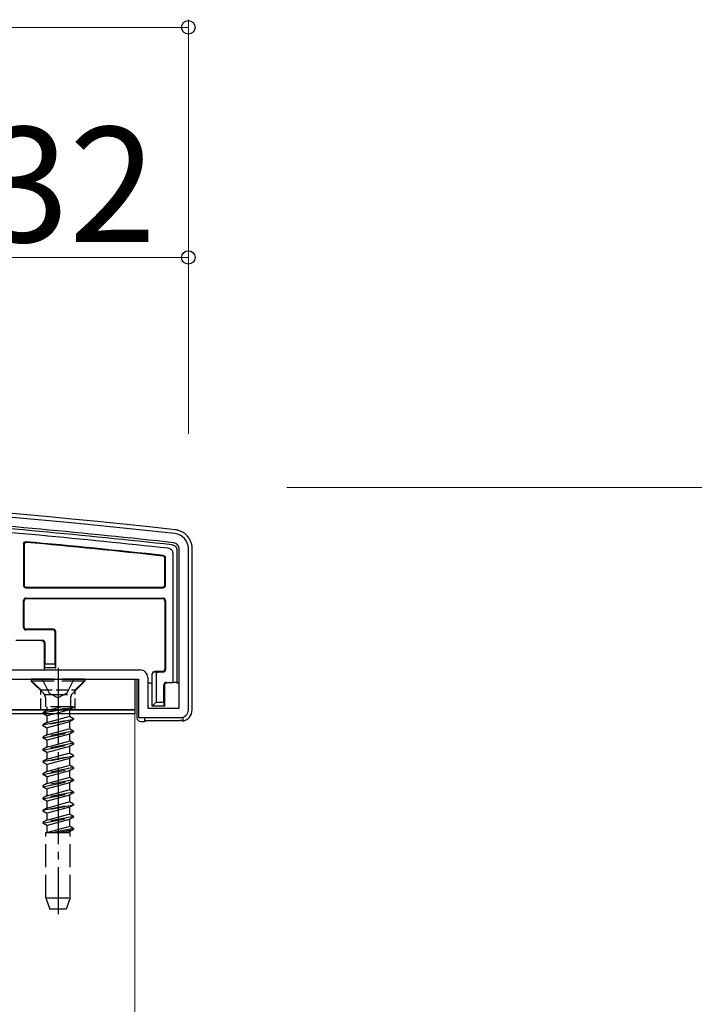
# Model space of a CAD drawing. Extents: x 0 to 1755, y 0 to 2615.
# Drawn here: x 300 to 388, y 2235 to 2363 of the extents above; entities that cross this region are included whole.
import ezdxf

# ---------------------------------------------------------------- set-up
doc = ezdxf.new("R2010")
doc.units = 0
doc.linetypes.add('YCENTER_1', pattern=[13, 10, -1, 1, -1])
doc.linetypes.add('YHIDDEN_1', pattern=[4, 3, -1])
for name, color, linetype, lineweight in [('YKK_11', 7, 'CONTINUOUS', 30), ('YKK_12', 2, 'CONTINUOUS', 13), ('YKK_13', 4, 'CONTINUOUS', 30), ('YKK_D', 6, 'CONTINUOUS', 13)]:
    doc.layers.add(name, color=color, linetype=linetype, lineweight=lineweight)
doc.styles.add('text-b', font='txt')

msp = doc.modelspace()

# ---------------------------------------------------------------- linework, layer by layer
at = {"layer": 'YKK_11', "linetype": 'ByBlock', "lineweight": -2, "ltscale": 0.5}
for p, q in [((320.8, 2273.2), (320.8, 2294)), ((322, 2273), (322, 2294)), ((298.7, 2278.2), (315.7, 2278.2)), ((294, 2277), (315.5, 2277)), ((315.5, 2277), (315.5, 2272)), ((316.7, 2277.2), (316.7, 2273.2)), ((316.7, 2273.2), (320.8, 2273.2)), ((315.5, 2272), (321, 2272))]:
    msp.add_line(p, q, dxfattribs=at)
for centre, radius, start, end in [((210.72, 1302), 1000, 83.71371, 89.92663), ((210.72, 1301.99), 998.81, 83.71371, 85.71659), ((320, 2294), 2, 0, 83.7137), ((320, 2294), 0.8, 360, 83.7137), ((315.7, 2277.2), 1, 0, 90), ((321, 2273), 1, 270, 360)]:
    msp.add_arc(centre, radius, start, end, dxfattribs=at)
at = {"layer": 'YKK_12'}
for p, q in [((315, 2272.5), (296.5, 2272.5)), ((315, 1452), (315, 2272.5))]:
    msp.add_line(p, q, dxfattribs=at)
at = {"layer": 'YKK_13'}
for p, q in [((300.5, 2294.62), (300.5, 2289.22)), ((300.58, 2294.54), (300.58, 2289.3)), ((320, 2276.58), (320, 2293.38)), ((320.5, 2293.82), (320.5, 2276.56)), ((322.5, 2273), (322.5, 2294)), ((318.92, 2289.3), (318.92, 2292.76)), ((319, 2289.22), (319, 2292.83)), ((300.8, 2288.92), (318.7, 2288.92)), ((300.88, 2289), (318.62, 2289)), ((300.5, 2283.72), (300.5, 2287.28)), ((300.58, 2283.8), (300.58, 2287.2)), ((300.8, 2287.58), (318.7, 2287.58)), ((300.88, 2287.5), (318.62, 2287.5)), ((318.92, 2287.2), (318.92, 2278.3)), ((319, 2287.28), (319, 2278.22)), ((304.32, 2283.42), (300.8, 2283.42)), ((304.4, 2283.5), (300.88, 2283.5)), ((304.62, 2279), (304.62, 2283.12)), ((304.7, 2278.5), (304.7, 2283.2)), ((299.5, 2282.08), (302.98, 2282.08)), ((303.2, 2281.7), (303.2, 2278.5)), ((303.2, 2281.7), (303.2, 2281.7)), ((303.28, 2281.78), (303.28, 2279)), ((303.26, 2278.5), (303.2, 2278.5)), ((303.2, 2278.5), (303.2, 2278.2)), ((303.26, 2278.5), (303.28, 2279)), ((304.64, 2278.5), (303.26, 2278.5)), ((303.28, 2279), (304.62, 2279)), ((304.62, 2279), (304.64, 2278.5)), ((304.64, 2278.5), (304.7, 2278.5)), ((318.62, 2278), (317.6, 2278)), ((317.6, 2277.94), (318.1, 2277.92)), ((318.7, 2277.92), (318.1, 2277.92)), ((265, 2277), (315, 2277)), ((303.2, 2277), (315.3, 2277)), ((315, 2277), (315, 2273)), ((315.3, 2277), (315.3, 2272)), ((317.3, 2277.64), (317.3, 2277.7)), ((317.3, 2273.5), (317.3, 2277.64)), ((317.3, 2277.64), (317.3, 2277.64)), ((317.8, 2277.62), (317.8, 2274)), ((319.1, 2276.58), (320, 2276.58)), ((320.5, 2276.56), (320, 2276.58)), ((320.5, 2276.56), (320.5, 2276.5)), ((317, 2276.5), (316.7, 2276.5)), ((318.8, 2274), (318.8, 2276.28)), ((318.89, 2276.19), (318.89, 2276.19)), ((318.89, 2276.19), (318.89, 2273.5)), ((320.8, 2276.5), (320.5, 2276.5)), ((317.3, 2273.5), (317.8, 2274)), ((317.8, 2274), (318.8, 2274)), ((318.8, 2274), (318.82, 2273.5)), ((315, 2273), (265, 2273)), ((265, 2273), (315, 2273)), ((315, 2273), (315, 2272.5)), ((318.82, 2273.5), (317.3, 2273.5)), ((318.82, 2273.5), (318.89, 2273.5)), ((315, 2272.5), (296.5, 2272.5)), ((315.8, 2271.5), (316.3, 2271.5)), ((316.3, 2272), (316.3, 2271.5)), ((316.3, 2271.5), (316.47, 2271.58)), ((316.76, 2271.59), (320.84, 2271.59)), ((321.3, 2272.05), (321.3, 2271.53))]:
    msp.add_line(p, q, dxfattribs=at)
at = {"layer": 'YKK_13', "linetype": 'YCENTER_1'}
msp.add_line((305, 2278.5), (305, 2246.34), dxfattribs=at)
at = {"layer": 'YKK_13', "linetype": 'YHIDDEN_1', "ltscale": 0.5}
for p, q in [((302.75, 2275.6), (301.35, 2277)), ((307.25, 2275.6), (308.65, 2277)), ((302.75, 2273), (302.75, 2275.6)), ((302.75, 2275.6), (307.25, 2275.6)), ((307.25, 2273), (307.25, 2275.6))]:
    msp.add_line(p, q, dxfattribs=at)
at = {"layer": 'YKK_13', "linetype": 'YHIDDEN_1'}
for p, q in [((308.5, 2277), (301.5, 2277)), ((301.5, 2277), (301.5, 2276.75)), ((308.5, 2276.75), (301.5, 2276.75)), ((301.5, 2276.75), (303.13, 2275.12)), ((302.95, 2277), (303.86, 2275.18)), ((307.05, 2277), (306.14, 2275.18)), ((308.5, 2276.75), (306.87, 2275.12)), ((308.5, 2277), (308.5, 2276.75)), ((303.23, 2275), (306.77, 2275)), ((303.37, 2274.55), (303.37, 2273.41)), ((303.86, 2275.18), (305, 2274.58)), ((306.14, 2275.18), (305, 2274.58)), ((306.63, 2274.55), (306.63, 2273.41)), ((303, 2272.62), (307, 2273.41)), ((307, 2273.31), (303, 2272.52)), ((303.52, 2272.92), (303, 2272.62)), ((307, 2273.41), (303.37, 2273.41)), ((303.52, 2273.41), (303.52, 2272.92)), ((303.52, 2272.92), (305.35, 2273.41)), ((306.48, 2273.01), (303.52, 2272.21)), ((307, 2273.31), (306.48, 2273.01)), ((306.48, 2273.01), (306.48, 2272.13)), ((307, 2273.41), (307, 2273.31)), ((303, 2272.62), (303, 2272.52)), ((303.52, 2272.21), (303, 2272.52)), ((303, 2271.03), (307, 2271.82)), ((307, 2271.72), (303, 2270.93)), ((303.52, 2272.21), (303.52, 2271.33)), ((303.52, 2271.33), (306.48, 2272.13)), ((306.48, 2271.42), (303.52, 2270.62)), ((307, 2271.82), (306.48, 2272.13)), ((307, 2271.72), (306.48, 2271.42)), ((306.48, 2271.42), (306.48, 2270.54)), ((307, 2271.82), (307, 2271.72)), ((303.52, 2271.33), (303, 2271.03)), ((303, 2271.03), (303, 2270.93)), ((303.52, 2270.62), (303, 2270.93)), ((307, 2270.23), (303, 2269.44)), ((303, 2269.34), (307, 2270.13)), ((303.52, 2270.62), (303.52, 2269.74)), ((303.52, 2269.74), (306.48, 2270.54)), ((307, 2270.23), (306.48, 2270.54)), ((307, 2270.13), (306.48, 2269.83)), ((307, 2270.23), (307, 2270.13)), ((303.52, 2269.74), (303, 2269.44)), ((303, 2269.44), (303, 2269.34)), ((303.52, 2269.03), (303, 2269.34)), ((306.48, 2269.83), (303.52, 2269.03)), ((303.52, 2269.03), (303.52, 2268.15)), ((303.52, 2268.15), (306.48, 2268.95)), ((306.48, 2269.83), (306.48, 2268.95)), ((307, 2268.64), (306.48, 2268.95)), ((307, 2268.64), (303, 2267.85)), ((303, 2267.75), (307, 2268.54)), ((303.52, 2268.15), (303, 2267.85)), ((303, 2267.85), (303, 2267.75)), ((303.52, 2267.44), (303, 2267.75)), ((306.48, 2268.24), (303.52, 2267.44)), ((307, 2268.54), (306.48, 2268.24)), ((306.48, 2268.24), (306.48, 2267.36)), ((307, 2268.64), (307, 2268.54)), ((303, 2266.26), (307, 2267.05)), ((307, 2266.95), (303, 2266.16)), ((303.52, 2266.56), (303, 2266.26)), ((303.52, 2267.44), (303.52, 2266.56)), ((303.52, 2266.56), (306.48, 2267.36)), ((306.48, 2266.65), (303.52, 2265.85)), ((307, 2267.05), (306.48, 2267.36)), ((307, 2266.95), (306.48, 2266.65)), ((306.48, 2266.65), (306.48, 2265.77)), ((307, 2267.05), (307, 2266.95)), ((303, 2266.26), (303, 2266.16)), ((303.52, 2265.85), (303, 2266.16)), ((307, 2265.46), (303, 2264.67)), ((303, 2264.57), (307, 2265.36)), ((303.52, 2265.85), (303.52, 2264.97)), ((303.52, 2264.97), (306.48, 2265.77)), ((306.48, 2265.06), (303.52, 2264.26)), ((307, 2265.46), (306.48, 2265.77)), ((307, 2265.36), (306.48, 2265.06)), ((306.48, 2265.06), (306.48, 2264.18)), ((307, 2265.46), (307, 2265.36)), ((303.52, 2264.97), (303, 2264.67)), ((303, 2264.67), (303, 2264.57)), ((303.52, 2264.26), (303, 2264.57)), ((307, 2263.87), (303, 2263.08)), ((303, 2262.98), (307, 2263.77)), ((303.52, 2264.26), (303.52, 2263.38)), ((303.52, 2263.38), (306.48, 2264.18)), ((307, 2263.87), (306.48, 2264.18)), ((307, 2263.77), (306.48, 2263.47)), ((307, 2263.87), (307, 2263.77)), ((303.52, 2263.38), (303, 2263.08)), ((303, 2263.08), (303, 2262.98)), ((303.52, 2262.67), (303, 2262.98)), ((306.48, 2263.47), (303.52, 2262.67)), ((303.52, 2262.67), (303.52, 2261.79)), ((303.52, 2261.79), (306.48, 2262.59)), ((306.48, 2263.47), (306.48, 2262.59)), ((307, 2262.28), (306.48, 2262.59)), ((307, 2262.28), (303, 2261.49)), ((303, 2261.39), (307, 2262.18)), ((303.52, 2261.79), (303, 2261.49)), ((303, 2261.49), (303, 2261.39)), ((303.52, 2261.08), (303, 2261.39)), ((306.48, 2261.88), (303.52, 2261.08)), ((307, 2262.18), (306.48, 2261.88)), ((306.48, 2261.88), (306.48, 2261)), ((307, 2262.28), (307, 2262.18)), ((303, 2259.9), (307, 2260.69)), ((307, 2260.59), (303, 2259.8)), ((303.52, 2260.2), (303, 2259.9)), ((303, 2259.9), (303, 2259.8)), ((303.52, 2261.08), (303.52, 2260.2)), ((303.52, 2260.2), (306.48, 2261)), ((306.48, 2260.29), (303.52, 2259.49)), ((307, 2260.69), (306.48, 2261)), ((307, 2260.59), (306.48, 2260.29)), ((306.48, 2260.29), (306.48, 2259.41)), ((307, 2260.69), (307, 2260.59)), ((303.52, 2259.49), (303, 2259.8)), ((307, 2259.1), (303, 2258.31)), ((303, 2258.21), (307, 2259)), ((303.52, 2258.61), (303, 2258.31)), ((303.52, 2259.49), (303.52, 2258.61)), ((303.52, 2258.61), (306.48, 2259.41)), ((306.48, 2258.7), (303.52, 2257.9)), ((307, 2259.1), (306.48, 2259.41)), ((307, 2259), (306.48, 2258.7)), ((306.48, 2258.7), (306.48, 2257.82)), ((307, 2259.1), (307, 2259)), ((303, 2258.31), (303, 2258.21)), ((303.52, 2257.9), (303, 2258.21)), ((303.52, 2257.9), (303.52, 2257.02)), ((303.52, 2257.02), (306.48, 2257.82)), ((307, 2257.51), (304.42, 2257)), ((304.92, 2257), (307, 2257.41)), ((307, 2257.51), (306.48, 2257.82)), ((307, 2257.41), (306.48, 2257.11)), ((307, 2257.51), (307, 2257.41)), ((303.4, 2248.5), (303.4, 2257)), ((303.4, 2257), (306.6, 2257)), ((303.52, 2257.02), (303.49, 2257)), ((306.48, 2257.11), (306.07, 2257)), ((306.48, 2257.11), (306.48, 2257)), ((306.6, 2248.5), (306.6, 2257)), ((303.4, 2248.5), (306.6, 2248.5)), ((303.4, 2248.5), (303.95, 2247)), ((306.6, 2248.5), (306.05, 2247)), ((306.05, 2247), (303.95, 2247))]:
    msp.add_line(p, q, dxfattribs=at)
at = {"layer": 'YKK_13'}
for centre, radius, start, end in [((210.72, 1302), 1000.5, 83.71346, 89.92691), ((210.72, 1302), 998.5, 83.72398, 85.7166), ((210.72, 1302), 998, 83.74923, 85.68567), ((210.72, 1302), 997, 83.78064, 84.81476), ((210.72, 1302), 996.92, 83.78469, 84.80982), ((319.8, 2293.82), 0.7, 0, 0.6948), ((300.8, 2289.22), 0.3, 180.0016, 269.9984), ((300.88, 2289.3), 0.3, 180.0016, 269.9984), ((318.62, 2289.3), 0.3, 270.0016, 359.9984), ((318.7, 2289.22), 0.3, 270.0016, 359.9984), ((300.8, 2287.28), 0.3, 90.0016, 179.9984), ((300.88, 2287.2), 0.3, 90.0016, 179.9984), ((318.62, 2287.2), 0.3, 0.0016, 89.9984), ((318.7, 2287.28), 0.3, 0.0016, 89.9984), ((300.8, 2283.72), 0.3, 180.0016, 269.9984), ((300.88, 2283.8), 0.3, 180.0016, 269.9984), ((304.32, 2283.12), 0.3, 0.0016, 89.9984), ((304.4, 2283.2), 0.3, 0.0016, 89.9984), ((302.98, 2281.78), 0.3, 0.0016, 89.9984), ((317.6, 2277.7), 0.3, 90, 180), ((318.62, 2278.3), 0.3, 270.0016, 359.9984), ((318.7, 2278.22), 0.3, 270.0016, 359.9984), ((319.1, 2276.28), 0.3, 90.0016, 179.9984), ((317, 2276.2), 0.3, 0, 90)]:
    msp.add_arc(centre, radius, start, end, dxfattribs=at)
at = {"layer": 'YKK_13', "linetype": 'YHIDDEN_1'}
for centre, start, end in [((302.56, 2274.55), 0, 45), ((307.44, 2274.55), 135, 180)]:
    msp.add_arc(centre, 0.8, start, end, dxfattribs=at)
at = {"layer": 'YKK_13'}
for centre, major_axis, ratio, start_param, end_param in [((302.9, 2281.7), (-0.12, 0.275), 0.999508, 4.300576, 5.870681), ((317.6, 2277.64), (0.215, 0.209), 0.999567, 0.801318, 2.371253), ((318.1, 2277.62), (-0.304, 0.01), 0.986381, 4.744228, 6.314164), ((317, 2276.19), (0.213, -0.213), 0.994778, 0.788016, 2.353576), ((319.18, 2276.19), (0.115, 0.277), 0.992623, 0.395324, 1.960884), ((321, 2273), (1.06, -1.06), 0.99628, 5.698805, 7.06672), ((315.8, 2272), (-0.355, -0.355), 0.99628, 5.499651, 7.06672), ((316.76, 2271.57), (0.3, 0), 0.061163, 1.570796, 3.009041), ((320.84, 2271.57), (0.3, 0), 0.061163, 1.320594, 1.570796), ((320.74, 2273.26), (2.69, -1.61), 0.42434, 5.103385, 5.163826)]:
    msp.add_ellipse(centre, major_axis=major_axis, ratio=ratio, start_param=start_param, end_param=end_param, dxfattribs=at)
for points, knots in [([(322.5, 2294), (322.5, 2294.16), (322.49, 2294.31), (322.43, 2294.61), (322.39, 2294.75), (322.28, 2295.04), (322.21, 2295.17), (322.06, 2295.43), (321.97, 2295.56), (321.76, 2295.78), (321.65, 2295.89), (321.41, 2296.07), (321.28, 2296.15), (321.01, 2296.29), (320.87, 2296.35), (320.58, 2296.44), (320.43, 2296.47), (320.28, 2296.48)], [0, 0, 0, 0, 0.125, 0.125, 0.25, 0.25, 0.375, 0.375, 0.5, 0.5, 0.625, 0.625, 0.75, 0.75, 0.875, 0.875, 1, 1, 1, 1]), ([(300.5, 2294.62), (300.5, 2294.71), (300.54, 2294.79), (300.66, 2294.9), (300.74, 2294.93), (300.83, 2294.92)], [0, 0, 0, 0, 0.5, 0.5, 1, 1, 1, 1]), ([(300.91, 2294.83), (300.82, 2294.84), (300.74, 2294.81), (300.62, 2294.7), (300.58, 2294.62), (300.58, 2294.54)], [0, 0, 0, 0, 0.5, 0.5, 1, 1, 1, 1]), ([(319.88, 2294.52), (320.05, 2294.5), (320.21, 2294.41), (320.43, 2294.16), (320.5, 2294), (320.5, 2293.83)], [0, 0, 0, 0, 0.5, 0.5, 1, 1, 1, 1]), ([(320, 2293.38), (320, 2293.55), (319.94, 2293.72), (319.71, 2293.97), (319.55, 2294.05), (319.38, 2294.07)], [0, 0, 0, 0, 0.5, 0.5, 1, 1, 1, 1]), ([(318.92, 2292.76), (318.92, 2292.84), (318.89, 2292.91), (318.8, 2293.02), (318.73, 2293.05), (318.65, 2293.06)], [0, 0, 0, 0, 0.5, 0.5, 1, 1, 1, 1]), ([(318.73, 2293.13), (318.81, 2293.12), (318.87, 2293.09), (318.97, 2292.98), (319, 2292.91), (319, 2292.83)], [0, 0, 0, 0, 0.5, 0.5, 1, 1, 1, 1]), ([(321.13, 2271.59), (321.13, 2271.59), (321.1, 2271.59), (321.02, 2271.59), (320.97, 2271.59), (320.91, 2271.59)], [0, 0, 0, 0, 0.5, 0.5, 1, 1, 1, 1])]:
    msp.add_open_spline(points, degree=3, knots=knots, dxfattribs=at)
msp.add_open_spline([(319.88, 2294.52), (319.88, 2294.52), (319.88, 2294.52), (319.88, 2294.52)], degree=3, dxfattribs=at)
at = {"layer": 'YKK_D'}
for p, q in [((322, 2309), (322, 2363)), ((322, 2362), (210, 2362)), ((290, 2332), (322, 2332)), ((322, 2309), (322, 2333)), ((334.86, 2302), (451, 2302))]:
    msp.add_line(p, q, dxfattribs=at)
at = {"layer": 'YKK_D', "linetype": 'ByBlock', "lineweight": -2}
for centre in [(322, 2362), (322, 2332)]:
    msp.add_circle(centre, 0.875, dxfattribs=at)

# ---------------------------------------------------------------- texts
at = {"layer": 'YKK_D', "style": 'text-b'}
msp.add_text('32', height=15, dxfattribs=at).set_placement((295.09, 2334))

doc.saveas('drawing.dxf')
